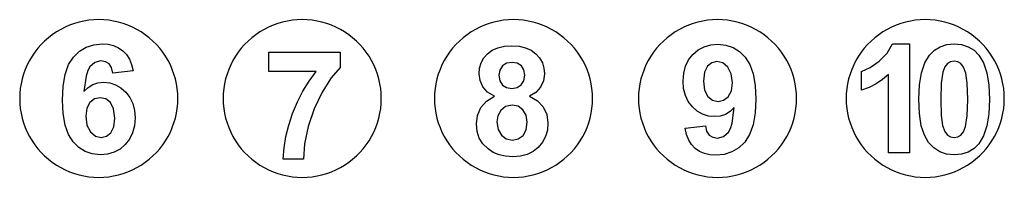
# Model space of a CAD drawing. Units: millimetres. Extents: x -2063 to 1756, y -222 to 78.
# Drawn here: x -112 to 1756, y -222 to 78 of the extents above; entities that cross this region are included whole.
import ezdxf

# ---------------------------------------------------------------- set-up
doc = ezdxf.new("R2010")
doc.units = ezdxf.units.MM

msp = doc.modelspace()

# ---------------------------------------------------------------- linework, layer by layer
for p, q in [((9.8, 75.6), (0.6, 73.5)), ((19.1, 77.1), (9.8, 75.6)), ((28.5, 77.9), (19.1, 77.1)), ((37.9, 78.2), (28.5, 77.9)), ((47.3, 77.9), (37.9, 78.2)), ((56.7, 77.1), (47.3, 77.9)), ((66, 75.6), (56.7, 77.1)), ((75.2, 73.5), (66, 75.6)), ((395.8, 75.6), (386.6, 73.5)), ((405.1, 77.1), (395.8, 75.6)), ((414.5, 77.9), (405.1, 77.1)), ((423.9, 78.2), (414.5, 77.9)), ((433.3, 77.9), (423.9, 78.2)), ((442.7, 77.1), (433.3, 77.9)), ((452, 75.6), (442.7, 77.1)), ((461.2, 73.5), (452, 75.6)), ((796.5, 75.6), (787.3, 73.5)), ((805.8, 77.1), (796.5, 75.6)), ((815.2, 77.9), (805.8, 77.1)), ((824.6, 78.2), (815.2, 77.9)), ((834, 77.9), (824.6, 78.2)), ((843.4, 77.1), (834, 77.9)), ((852.7, 75.6), (843.4, 77.1)), ((861.9, 73.5), (852.7, 75.6)), ((1183.5, 75.6), (1174.3, 73.5)), ((1192.8, 77.1), (1183.5, 75.6)), ((1202.2, 77.9), (1192.8, 77.1)), ((1211.6, 78.2), (1202.2, 77.9)), ((1221, 77.9), (1211.6, 78.2)), ((1230.4, 77.1), (1221, 77.9)), ((1239.7, 75.6), (1230.4, 77.1)), ((1248.9, 73.5), (1239.7, 75.6)), ((1577.5, 75.6), (1568.3, 73.5)), ((1586.8, 77.1), (1577.5, 75.6)), ((1596.2, 77.9), (1586.8, 77.1)), ((1605.6, 78.2), (1596.2, 77.9)), ((1615, 77.9), (1605.6, 78.2)), ((1624.4, 77.1), (1615, 77.9)), ((1633.7, 75.6), (1624.4, 77.1)), ((1642.9, 73.5), (1633.7, 75.6)), ((-34.3, 59.7), (-42.4, 54.9)), ((-25.9, 64), (-34.3, 59.7)), ((-17.3, 67.7), (-25.9, 64)), ((-8.4, 70.9), (-17.3, 67.7)), ((0.6, 73.5), (-8.4, 70.9)), ((84.3, 70.9), (75.2, 73.5)), ((93.1, 67.7), (84.3, 70.9)), ((101.8, 64), (93.1, 67.7)), ((110.2, 59.7), (101.8, 64)), ((118.3, 54.9), (110.2, 59.7)), ((351.7, 59.7), (343.6, 54.9)), ((360.1, 64), (351.7, 59.7)), ((368.7, 67.7), (360.1, 64)), ((377.6, 70.9), (368.7, 67.7)), ((386.6, 73.5), (377.6, 70.9)), ((470.3, 70.9), (461.2, 73.5)), ((479.1, 67.7), (470.3, 70.9)), ((487.8, 64), (479.1, 67.7)), ((496.2, 59.7), (487.8, 64)), ((504.3, 54.9), (496.2, 59.7)), ((752.4, 59.7), (744.3, 54.9)), ((760.8, 64), (752.4, 59.7)), ((769.4, 67.7), (760.8, 64)), ((778.3, 70.9), (769.4, 67.7)), ((787.3, 73.5), (778.3, 70.9)), ((871, 70.9), (861.9, 73.5)), ((879.8, 67.7), (871, 70.9)), ((888.5, 64), (879.8, 67.7)), ((896.9, 59.7), (888.5, 64)), ((905, 54.9), (896.9, 59.7)), ((1139.4, 59.7), (1131.3, 54.9)), ((1147.8, 64), (1139.4, 59.7)), ((1156.4, 67.7), (1147.8, 64)), ((1165.3, 70.9), (1156.4, 67.7)), ((1174.3, 73.5), (1165.3, 70.9)), ((1258, 70.9), (1248.9, 73.5)), ((1266.8, 67.7), (1258, 70.9)), ((1275.5, 64), (1266.8, 67.7)), ((1283.9, 59.7), (1275.5, 64)), ((1292, 54.9), (1283.9, 59.7)), ((1533.3, 59.7), (1525.2, 54.9)), ((1541.7, 64), (1533.3, 59.7)), ((1550.4, 67.7), (1541.7, 64)), ((1559.2, 70.9), (1550.4, 67.7)), ((1568.3, 73.5), (1559.2, 70.9)), ((1651.9, 70.9), (1642.9, 73.5)), ((1660.8, 67.7), (1651.9, 70.9)), ((1669.5, 64), (1660.8, 67.7)), ((1677.8, 59.7), (1669.5, 64)), ((1686, 54.9), (1677.8, 59.7)), ((-64.8, 37.6), (-71.4, 30.9)), ((-57.7, 43.8), (-64.8, 37.6)), ((-50.2, 49.6), (-57.7, 43.8)), ((-42.4, 54.9), (-50.2, 49.6)), ((126.1, 49.6), (118.3, 54.9)), ((133.5, 43.8), (126.1, 49.6)), ((140.6, 37.6), (133.5, 43.8)), ((147.3, 30.9), (140.6, 37.6)), ((321.2, 37.6), (314.6, 30.9)), ((328.3, 43.8), (321.2, 37.6)), ((335.8, 49.6), (328.3, 43.8)), ((343.6, 54.9), (335.8, 49.6)), ((512.1, 49.6), (504.3, 54.9)), ((519.5, 43.8), (512.1, 49.6)), ((526.6, 37.6), (519.5, 43.8)), ((533.3, 30.9), (526.6, 37.6)), ((721.9, 37.6), (715.3, 30.9)), ((729, 43.8), (721.9, 37.6)), ((736.5, 49.6), (729, 43.8)), ((744.3, 54.9), (736.5, 49.6)), ((912.8, 49.6), (905, 54.9)), ((920.2, 43.8), (912.8, 49.6)), ((927.3, 37.6), (920.2, 43.8)), ((934, 30.9), (927.3, 37.6)), ((1108.9, 37.6), (1102.3, 30.9)), ((1116, 43.8), (1108.9, 37.6)), ((1123.5, 49.6), (1116, 43.8)), ((1131.3, 54.9), (1123.5, 49.6)), ((1299.8, 49.6), (1292, 54.9)), ((1307.2, 43.8), (1299.8, 49.6)), ((1314.3, 37.6), (1307.2, 43.8)), ((1321, 30.9), (1314.3, 37.6)), ((1502.9, 37.6), (1496.2, 30.9)), ((1510, 43.8), (1502.9, 37.6)), ((1517.4, 49.6), (1510, 43.8)), ((1525.2, 54.9), (1517.4, 49.6)), ((1693.8, 49.6), (1686, 54.9)), ((1701.2, 43.8), (1693.8, 49.6)), ((1708.3, 37.6), (1701.2, 43.8)), ((1714.9, 30.9), (1708.3, 37.6)), ((-77.7, 23.9), (-83.4, 16.4)), ((-71.4, 30.9), (-77.7, 23.9)), ((1.2, 18.1), (14, 25.9)), ((14, 25.9), (28.4, 30.6)), ((28.4, 30.6), (44.4, 32.2)), ((44.4, 32.2), (55.7, 31.4)), ((55.7, 31.4), (65.9, 28.9)), ((65.9, 28.9), (75.1, 24.8)), ((75.1, 24.8), (83.4, 19)), ((83.4, 19), (90.4, 11.7)), ((153.5, 23.9), (147.3, 30.9)), ((159.3, 16.4), (153.5, 23.9)), ((308.3, 23.9), (302.6, 16.4)), ((314.6, 30.9), (308.3, 23.9)), ((539.5, 23.9), (533.3, 30.9)), ((545.3, 16.4), (539.5, 23.9)), ((709.1, 23.9), (703.3, 16.4)), ((715.3, 30.9), (709.1, 23.9)), ((775.5, 13.3), (784.4, 19.9)), ((784.4, 19.9), (795, 24.6)), ((795, 24.6), (807.4, 27.5)), ((807.4, 27.5), (821.4, 28.4)), ((821.4, 28.4), (835.3, 27.5)), ((835.3, 27.5), (847.5, 24.6)), ((847.5, 24.6), (858.1, 19.9)), ((858.1, 19.9), (867.1, 13.3)), ((940.2, 23.9), (934, 30.9)), ((946, 16.4), (940.2, 23.9)), ((1096.1, 23.9), (1090.3, 16.4)), ((1102.3, 30.9), (1096.1, 23.9)), ((1164.9, 12.1), (1174.9, 20.5)), ((1174.9, 20.5), (1186.1, 26.5)), ((1186.1, 26.5), (1198.6, 30.1)), ((1198.6, 30.1), (1212.4, 31.3)), ((1212.4, 31.3), (1227.4, 29.8)), ((1227.4, 29.8), (1241, 25.3)), ((1241, 25.3), (1253.2, 17.7)), ((1327.2, 23.9), (1321, 30.9)), ((1333, 16.4), (1327.2, 23.9)), ((1490, 23.9), (1484.2, 16.4)), ((1496.2, 30.9), (1490, 23.9)), ((1533.7, 14.3), (1543.4, 32)), ((1543.4, 32), (1575.5, 32)), ((1575.5, 32), (1575.5, -175.3)), ((1613.8, 10.9), (1623, 20.1)), ((1623, 20.1), (1633.8, 26.7)), ((1633.8, 26.7), (1646.4, 30.7)), ((1646.4, 30.7), (1660.5, 32)), ((1660.5, 32), (1674.7, 30.7)), ((1674.7, 30.7), (1687.3, 26.6)), ((1687.3, 26.6), (1698.2, 19.9)), ((1698.2, 19.9), (1707.4, 10.6)), ((1721.2, 23.9), (1714.9, 30.9)), ((1726.9, 16.4), (1721.2, 23.9)), ((-93.5, 0.5), (-97.8, -7.9)), ((-88.7, 8.6), (-93.5, 0.5)), ((-83.4, 16.4), (-88.7, 8.6)), ((-19.3, -7.4), (-10.1, 7.1)), ((-10.1, 7.1), (1.2, 18.1)), ((90.4, 11.7), (96, 2.9)), ((96, 2.9), (100.2, -7.4)), ((164.6, 8.6), (159.3, 16.4)), ((169.4, 0.5), (164.6, 8.6)), ((173.7, -7.9), (169.4, 0.5)), ((292.5, 0.5), (288.2, -7.9)), ((297.3, 8.6), (292.5, 0.5)), ((302.6, 16.4), (297.3, 8.6)), ((360.2, -20.5), (360.2, 16.3)), ((360.2, 16.3), (495.6, 16.3)), ((495.6, 16.3), (495.6, -12.5)), ((550.6, 8.6), (545.3, 16.4)), ((555.4, 0.5), (550.6, 8.6)), ((559.7, -7.9), (555.4, 0.5)), ((693.2, 0.5), (688.9, -7.9)), ((698, 8.6), (693.2, 0.5)), ((703.3, 16.4), (698, 8.6)), ((763.4, -3.7), (768.5, 5.3)), ((768.5, 5.3), (775.5, 13.3)), ((867.1, 13.3), (874.2, 5.3)), ((874.2, 5.3), (879.3, -3.7)), ((951.3, 8.6), (946, 16.4)), ((956.1, 0.5), (951.3, 8.6)), ((960.4, -7.9), (956.1, 0.5)), ((1080.2, 0.5), (1075.9, -7.9)), ((1085, 8.6), (1080.2, 0.5)), ((1090.3, 16.4), (1085, 8.6)), ((1150.9, -10.2), (1156.7, 1.7)), ((1156.7, 1.7), (1164.9, 12.1)), ((1253.2, 17.7), (1264, 7)), ((1264, 7), (1272.8, -7.1)), ((1338.3, 8.6), (1333, 16.4)), ((1343.1, 0.5), (1338.3, 8.6)), ((1347.4, -7.9), (1343.1, 0.5)), ((1474.1, 0.5), (1469.9, -7.9)), ((1478.9, 8.6), (1474.1, 0.5)), ((1484.2, 16.4), (1478.9, 8.6)), ((1518.4, -1), (1533.7, 14.3)), ((1604.9, -4), (1613.8, 10.9)), ((1707.4, 10.6), (1716.2, -4.2)), ((1732.2, 8.6), (1726.9, 16.4)), ((1737, 0.5), (1732.2, 8.6)), ((1741.3, -7.9), (1737, 0.5)), ((-101.5, -16.5), (-104.7, -25.4)), ((-97.8, -7.9), (-101.5, -16.5)), ((-25.8, -25.9), (-19.3, -7.4)), ((20.8, -11.6), (16.9, -18.8)), ((30.5, -3.1), (20.8, -11.6)), ((42, -0.3), (30.5, -3.1)), ((50.6, -1.7), (42, -0.3)), ((57.4, -6), (50.6, -1.7)), ((62.2, -13.1), (57.4, -6)), ((64.7, -23.4), (62.2, -13.1)), ((100.2, -7.4), (103, -19.2)), ((177.4, -16.5), (173.7, -7.9)), ((180.6, -25.4), (177.4, -16.5)), ((284.5, -16.5), (281.3, -25.4)), ((288.2, -7.9), (284.5, -16.5)), ((495.6, -12.5), (478.7, -32.5)), ((563.4, -16.5), (559.7, -7.9)), ((566.6, -25.4), (563.4, -16.5)), ((685.2, -16.5), (682, -25.4)), ((688.9, -7.9), (685.2, -16.5)), ((759.4, -24.8), (760.4, -13.8)), ((760.4, -13.8), (763.4, -3.7)), ((798.5, -17.6), (796.9, -27.6)), ((803.6, -9.8), (798.5, -17.6)), ((811.5, -4.7), (803.6, -9.8)), ((821.8, -3), (811.5, -4.7)), ((831.7, -4.7), (821.8, -3)), ((839.5, -9.7), (831.7, -4.7)), ((844.5, -17.5), (839.5, -9.7)), ((846.2, -27.5), (844.5, -17.5)), ((879.3, -3.7), (882.3, -13.8)), ((882.3, -13.8), (883.3, -24.8)), ((964.1, -16.5), (960.4, -7.9)), ((967.3, -25.4), (964.1, -16.5)), ((1072.2, -16.5), (1069, -25.4)), ((1075.9, -7.9), (1072.2, -16.5)), ((1147.4, -23.6), (1150.9, -10.2)), ((1192.3, -10.2), (1186.9, -21.6)), ((1200.5, -3.7), (1192.3, -10.2)), ((1210.6, -1.5), (1200.5, -3.7)), ((1221.5, -4.1), (1210.6, -1.5)), ((1230.9, -12.1), (1221.5, -4.1)), ((1237.5, -24.8), (1230.9, -12.1)), ((1272.8, -7.1), (1279.1, -25.1)), ((1351.1, -16.5), (1347.4, -7.9)), ((1354.3, -25.4), (1351.1, -16.5)), ((1466.1, -16.5), (1462.9, -25.4)), ((1469.9, -7.9), (1466.1, -16.5)), ((1484.8, -20.3), (1500.9, -12.9)), ((1500.9, -12.9), (1518.4, -1)), ((1598.6, -22.9), (1604.9, -4)), ((1642.7, -11.8), (1639, -21.8)), ((1647.7, -5.4), (1642.7, -11.8)), ((1653.7, -2), (1647.7, -5.4)), ((1660.5, -0.8), (1653.7, -2)), ((1667.3, -2), (1660.5, -0.8)), ((1673.3, -5.4), (1667.3, -2)), ((1678.4, -12.2), (1673.3, -5.4)), ((1682.5, -23.6), (1678.4, -12.2)), ((1716.2, -4.2), (1722.5, -23.1)), ((1745.1, -16.5), (1741.3, -7.9)), ((1748.2, -25.4), (1745.1, -16.5)), ((-107.4, -34.5), (-109.4, -43.6)), ((-104.7, -25.4), (-107.4, -34.5)), ((-29.8, -48.3), (-25.8, -25.9)), ((13.8, -29), (9.9, -58.5)), ((16.9, -18.8), (13.8, -29)), ((103, -19.2), (64.7, -23.4)), ((183.2, -34.5), (180.6, -25.4)), ((185.3, -43.6), (183.2, -34.5)), ((278.6, -34.5), (276.6, -43.6)), ((281.3, -25.4), (278.6, -34.5)), ((450.2, -20.5), (360.2, -20.5)), ((437, -38.6), (450.2, -20.5)), ((478.7, -32.5), (461.5, -59.8)), ((569.2, -34.5), (566.6, -25.4)), ((571.3, -43.6), (569.2, -34.5)), ((679.3, -34.5), (677.3, -43.6)), ((682, -25.4), (679.3, -34.5)), ((761.1, -37.8), (759.4, -24.8)), ((796.9, -27.6), (798.5, -38.2)), ((844.5, -38), (846.2, -27.5)), ((883.3, -24.8), (881.5, -38.4)), ((969.9, -34.5), (967.3, -25.4)), ((972, -43.6), (969.9, -34.5)), ((1066.3, -34.5), (1064.3, -43.6)), ((1069, -25.4), (1066.3, -34.5)), ((1146.2, -38.5), (1147.4, -23.6)), ((1186.9, -21.6), (1185.1, -38.5)), ((1239.7, -41.8), (1237.5, -24.8)), ((1279.1, -25.1), (1282.9, -47)), ((1356.9, -34.5), (1354.3, -25.4)), ((1359, -43.6), (1356.9, -34.5)), ((1460.3, -34.5), (1458.2, -43.6)), ((1462.9, -25.4), (1460.3, -34.5)), ((1484.8, -56.2), (1484.8, -20.3)), ((1524.6, -35.7), (1512.3, -43.8)), ((1535.9, -26.2), (1524.6, -35.7)), ((1535.9, -175.3), (1535.9, -26.2)), ((1594.8, -46), (1598.6, -22.9)), ((1639, -21.8), (1635.9, -42.4)), ((1685.2, -42.9), (1682.5, -23.6)), ((1722.5, -23.1), (1726.3, -46.2)), ((1750.9, -34.5), (1748.2, -25.4)), ((1752.9, -43.6), (1750.9, -34.5)), ((-110.9, -53), (-111.8, -62.3)), ((-109.4, -43.6), (-110.9, -53)), ((-31.1, -74.7), (-29.8, -48.3)), ((9.9, -58.5), (17.8, -50.9)), ((17.8, -50.9), (26.5, -45.4)), ((26.5, -45.4), (36.1, -42.1)), ((36.1, -42.1), (46.7, -41)), ((46.7, -41), (58.6, -42.2)), ((58.6, -42.2), (69.7, -45.8)), ((69.7, -45.8), (79.9, -51.6)), ((79.9, -51.6), (89.1, -59.9)), ((186.7, -53), (185.3, -43.6)), ((187.6, -62.3), (186.7, -53)), ((275.1, -53), (274.2, -62.3)), ((276.6, -43.6), (275.1, -53)), ((425.1, -57.9), (437, -38.6)), ((572.7, -53), (571.3, -43.6)), ((573.6, -62.3), (572.7, -53)), ((675.8, -53), (674.9, -62.3)), ((677.3, -43.6), (675.8, -53)), ((766.4, -49.7), (761.1, -37.8)), ((775.4, -59.8), (766.4, -49.7)), ((798.5, -38.2), (803.5, -46.1)), ((803.5, -46.1), (811.3, -51.1)), ((811.3, -51.1), (821.4, -52.7)), ((821.4, -52.7), (831.5, -51)), ((831.5, -51), (839.4, -46)), ((839.4, -46), (844.5, -38)), ((875.9, -50.4), (866.9, -60.3)), ((881.5, -38.4), (875.9, -50.4)), ((973.4, -53), (972, -43.6)), ((974.3, -62.3), (973.4, -53)), ((1062.8, -53), (1061.9, -62.3)), ((1064.3, -43.6), (1062.8, -53)), ((1147.3, -52.9), (1146.2, -38.5)), ((1150.6, -65.8), (1147.3, -52.9)), ((1185.1, -38.5), (1187.1, -55.9)), ((1187.1, -55.9), (1193, -67.9)), ((1237.8, -57.1), (1239.7, -41.8)), ((1282.9, -47), (1284.1, -72.9)), ((1360.4, -53), (1359, -43.6)), ((1361.3, -62.3), (1360.4, -53)), ((1456.8, -53), (1455.9, -62.3)), ((1458.2, -43.6), (1456.8, -53)), ((1499, -50.7), (1484.8, -56.2)), ((1512.3, -43.8), (1499, -50.7)), ((1593.5, -73.1), (1594.8, -46)), ((1635.9, -42.4), (1634.9, -73.5)), ((1686.2, -73.5), (1685.2, -42.9)), ((1726.3, -46.2), (1727.6, -73.5)), ((1754.4, -53), (1752.9, -43.6)), ((1755.3, -62.3), (1754.4, -53)), ((-111.8, -62.3), (-112.1, -71.8)), ((-112.1, -71.8), (-111.8, -81.2)), ((-29.8, -100.4), (-31.1, -74.7)), ((30, -72.4), (21.2, -79.1)), ((40.5, -70.2), (30, -72.4)), ((51.3, -72.5), (40.5, -70.2)), ((60.2, -79.6), (51.3, -72.5)), ((89.1, -59.9), (96.9, -70)), ((96.9, -70), (102.4, -81.5)), ((187.9, -71.8), (187.6, -62.3)), ((187.6, -81.2), (187.9, -71.8)), ((274.2, -62.3), (273.9, -71.8)), ((273.9, -71.8), (274.2, -81.2)), ((414.7, -78.4), (425.1, -57.9)), ((461.5, -59.8), (446.2, -91.6)), ((573.9, -71.8), (573.6, -62.3)), ((573.6, -81.2), (573.9, -71.8)), ((674.9, -62.3), (674.6, -71.8)), ((674.6, -71.8), (674.9, -81.2)), ((773.2, -76.7), (788.7, -67.5)), ((788.7, -67.5), (775.4, -59.8)), ((866.9, -60.3), (854.9, -67.5)), ((854.9, -67.5), (870, -76)), ((974.6, -71.8), (974.3, -62.3)), ((974.3, -81.2), (974.6, -71.8)), ((1061.9, -62.3), (1061.6, -71.8)), ((1061.6, -71.8), (1061.9, -81.2)), ((1156.2, -77.4), (1150.6, -65.8)), ((1193, -67.9), (1201.9, -74.9)), ((1223.2, -75), (1231.9, -68.3)), ((1231.9, -68.3), (1237.8, -57.1)), ((1284.1, -72.9), (1282.8, -99.2)), ((1361.6, -71.8), (1361.3, -62.3)), ((1361.3, -81.2), (1361.6, -71.8)), ((1455.9, -62.3), (1455.6, -71.8)), ((1455.6, -71.8), (1455.9, -81.2)), ((1594.6, -100.5), (1593.5, -73.1)), ((1634.9, -73.5), (1635.8, -104.2)), ((1685.1, -104.6), (1686.2, -73.5)), ((1727.6, -73.5), (1726.3, -100.7)), ((1755.6, -71.8), (1755.3, -62.3)), ((1755.3, -81.2), (1755.6, -71.8)), ((-111.8, -81.2), (-110.9, -90.6)), ((-110.9, -90.6), (-109.4, -99.9)), ((15.3, -90.2), (13.3, -105.5)), ((21.2, -79.1), (15.3, -90.2)), ((66.1, -91.6), (60.2, -79.6)), ((68.1, -109.1), (66.1, -91.6)), ((102.4, -81.5), (105.7, -94.4)), ((185.3, -99.9), (186.7, -90.6)), ((186.7, -90.6), (187.6, -81.2)), ((274.2, -81.2), (275.1, -90.6)), ((275.1, -90.6), (276.6, -99.9)), ((405.6, -100.1), (414.7, -78.4)), ((446.2, -91.6), (435.1, -125.3)), ((571.3, -99.9), (572.7, -90.6)), ((572.7, -90.6), (573.6, -81.2)), ((674.9, -81.2), (675.8, -90.6)), ((675.8, -90.6), (677.3, -99.9)), ((756.3, -103.8), (762.5, -89.1)), ((762.5, -89.1), (773.2, -76.7)), ((809.3, -86.9), (800.3, -94.4)), ((821.9, -84.4), (809.3, -86.9)), ((833.4, -86.6), (821.9, -84.4)), ((842.6, -93.2), (833.4, -86.6)), ((848.8, -103.4), (842.6, -93.2)), ((870, -76), (881, -87.6)), ((881, -87.6), (887.7, -101.9)), ((972, -99.9), (973.4, -90.6)), ((973.4, -90.6), (974.3, -81.2)), ((1061.9, -81.2), (1062.8, -90.6)), ((1062.8, -90.6), (1064.3, -99.9)), ((1163.9, -87.5), (1156.2, -77.4)), ((1173.2, -95.7), (1163.9, -87.5)), ((1201.9, -74.9), (1212.7, -77.3)), ((1212.7, -77.3), (1223.2, -75)), ((1243.3, -89), (1235.3, -96.5)), ((1239.3, -118.4), (1243.3, -89)), ((1359, -99.9), (1360.4, -90.6)), ((1360.4, -90.6), (1361.3, -81.2)), ((1455.9, -81.2), (1456.8, -90.6)), ((1456.8, -90.6), (1458.2, -99.9)), ((1752.9, -99.9), (1754.4, -90.6)), ((1754.4, -90.6), (1755.3, -81.2)), ((-109.4, -99.9), (-107.4, -109.1)), ((-107.4, -109.1), (-104.7, -118.1)), ((-26, -122.3), (-29.8, -100.4)), ((13.3, -105.5), (15.5, -122.6)), ((66.3, -125.9), (68.1, -109.1)), ((105.7, -94.4), (106.8, -108.6)), ((106.8, -108.6), (105.7, -123.7)), ((180.6, -118.1), (183.2, -109.1)), ((183.2, -109.1), (185.3, -99.9)), ((276.6, -99.9), (278.6, -109.1)), ((278.6, -109.1), (281.3, -118.1)), ((398.3, -122.2), (405.6, -100.1)), ((566.6, -118.1), (569.2, -109.1)), ((569.2, -109.1), (571.3, -99.9)), ((677.3, -99.9), (679.3, -109.1)), ((679.3, -109.1), (682, -118.1)), ((754.2, -119.9), (756.3, -103.8)), ((795, -104.8), (793.2, -116.1)), ((800.3, -94.4), (795, -104.8)), ((850.8, -116.5), (848.8, -103.4)), ((887.7, -101.9), (890, -118.2)), ((967.3, -118.1), (969.9, -109.1)), ((969.9, -109.1), (972, -99.9)), ((1064.3, -99.9), (1066.3, -109.1)), ((1066.3, -109.1), (1069, -118.1)), ((1183.2, -101.6), (1173.2, -95.7)), ((1194.2, -105.1), (1183.2, -101.6)), ((1205.9, -106.3), (1194.2, -105.1)), ((1216.7, -105.2), (1205.9, -106.3)), ((1226.5, -102), (1216.7, -105.2)), ((1235.3, -96.5), (1226.5, -102)), ((1282.8, -99.2), (1278.9, -121.6)), ((1354.3, -118.1), (1356.9, -109.1)), ((1356.9, -109.1), (1359, -99.9)), ((1458.2, -99.9), (1460.3, -109.1)), ((1460.3, -109.1), (1462.9, -118.1)), ((1598.1, -123.5), (1594.6, -100.5)), ((1635.8, -104.2), (1638.6, -123.4)), ((1682.1, -125.1), (1685.1, -104.6)), ((1726.3, -100.7), (1722.5, -123.9)), ((1748.2, -118.1), (1750.9, -109.1)), ((1750.9, -109.1), (1752.9, -99.9)), ((-104.7, -118.1), (-101.5, -127)), ((-101.5, -127), (-97.8, -135.6)), ((-19.7, -140.3), (-26, -122.3)), ((15.5, -122.6), (22.2, -135.3)), ((60.8, -137.2), (66.3, -125.9)), ((105.7, -123.7), (102.2, -137.2)), ((173.7, -135.6), (177.4, -127)), ((177.4, -127), (180.6, -118.1)), ((281.3, -118.1), (284.5, -127)), ((284.5, -127), (288.2, -135.6)), ((392.9, -144.1), (398.3, -122.2)), ((435.1, -125.3), (428.3, -158.2)), ((559.7, -135.6), (563.4, -127)), ((563.4, -127), (566.6, -118.1)), ((682, -118.1), (685.2, -127)), ((685.2, -127), (688.9, -135.6)), ((755.6, -134.3), (754.2, -119.9)), ((793.2, -116.1), (795.3, -130.6)), ((795.3, -130.6), (801.6, -141.6)), ((848.8, -131.2), (850.8, -116.5)), ((890, -118.2), (888.8, -131.8)), ((960.4, -135.6), (964.1, -127)), ((964.1, -127), (967.3, -118.1)), ((1069, -118.1), (1072.2, -127)), ((1072.2, -127), (1075.9, -135.6)), ((1150.2, -128.3), (1188.5, -124)), ((1152.9, -140.3), (1150.2, -128.3)), ((1188.5, -124), (1191, -134.2)), ((1232.3, -135.7), (1236.2, -128.6)), ((1236.2, -128.6), (1239.3, -118.4)), ((1278.9, -121.6), (1272.3, -140.1)), ((1347.4, -135.6), (1351.1, -127)), ((1351.1, -127), (1354.3, -118.1)), ((1462.9, -118.1), (1466.1, -127)), ((1466.1, -127), (1469.9, -135.6)), ((1603.9, -141.8), (1598.1, -123.5)), ((1638.6, -123.4), (1642.7, -134.8)), ((1678.3, -135.1), (1682.1, -125.1)), ((1722.5, -123.9), (1716.2, -142.9)), ((1741.3, -135.6), (1745.1, -127)), ((1745.1, -127), (1748.2, -118.1)), ((-97.8, -135.6), (-93.5, -144)), ((-93.5, -144), (-88.7, -152.1)), ((-10.9, -154.3), (-19.7, -140.3)), ((22.2, -135.3), (31.7, -143.2)), ((31.7, -143.2), (42.5, -145.8)), ((42.5, -145.8), (52.5, -143.7)), ((52.5, -143.7), (60.8, -137.2)), ((96.4, -149.1), (88.2, -159.5)), ((102.2, -137.2), (96.4, -149.1)), ((164.6, -152.1), (169.4, -144)), ((169.4, -144), (173.7, -135.6)), ((288.2, -135.6), (292.5, -144)), ((292.5, -144), (297.3, -152.1)), ((389.4, -165.9), (392.9, -144.1)), ((550.6, -152.1), (555.4, -144)), ((555.4, -144), (559.7, -135.6)), ((688.9, -135.6), (693.2, -144)), ((693.2, -144), (698, -152.1)), ((759.7, -147.1), (755.6, -134.3)), ((766.6, -158.2), (759.7, -147.1)), ((801.6, -141.6), (811, -148.5)), ((811, -148.5), (822.5, -150.7)), ((822.5, -150.7), (833.7, -148.5)), ((833.7, -148.5), (842.8, -141.9)), ((842.8, -141.9), (848.8, -131.2)), ((885.4, -144.1), (879.7, -155.1)), ((888.8, -131.8), (885.4, -144.1)), ((951.3, -152.1), (956.1, -144)), ((956.1, -144), (960.4, -135.6)), ((1075.9, -135.6), (1080.2, -144)), ((1080.2, -144), (1085, -152.1)), ((1157.1, -150.7), (1152.9, -140.3)), ((1191, -134.2), (1195.8, -141.4)), ((1195.8, -141.4), (1202.7, -145.6)), ((1202.7, -145.6), (1211.4, -147)), ((1211.4, -147), (1222.8, -144.2)), ((1222.8, -144.2), (1232.3, -135.7)), ((1272.3, -140.1), (1263.1, -154.6)), ((1338.3, -152.1), (1343.1, -144)), ((1343.1, -144), (1347.4, -135.6)), ((1469.9, -135.6), (1474.1, -144)), ((1474.1, -144), (1478.9, -152.1)), ((1611.9, -155.7), (1603.9, -141.8)), ((1642.7, -134.8), (1647.8, -141.5)), ((1647.8, -141.5), (1653.8, -144.9)), ((1653.8, -144.9), (1660.5, -146)), ((1660.5, -146), (1667.3, -144.9)), ((1667.3, -144.9), (1673.3, -141.5)), ((1673.3, -141.5), (1678.3, -135.1)), ((1716.2, -142.9), (1707.3, -157.7)), ((1732.2, -152.1), (1737, -144)), ((1737, -144), (1741.3, -135.6)), ((-88.7, -152.1), (-83.4, -159.9)), ((-83.4, -159.9), (-77.7, -167.4)), ((-77.7, -167.4), (-71.4, -174.4)), ((-0.2, -165), (-10.9, -154.3)), ((12, -172.6), (-0.2, -165)), ((78.3, -167.9), (67, -173.8)), ((88.2, -159.5), (78.3, -167.9)), ((147.3, -174.4), (153.5, -167.4)), ((153.5, -167.4), (159.3, -159.9)), ((159.3, -159.9), (164.6, -152.1)), ((297.3, -152.1), (302.6, -159.9)), ((302.6, -159.9), (308.3, -167.4)), ((308.3, -167.4), (314.6, -174.4)), ((388, -187.4), (389.4, -165.9)), ((428.3, -158.2), (426.1, -187.4)), ((533.3, -174.4), (539.5, -167.4)), ((539.5, -167.4), (545.3, -159.9)), ((545.3, -159.9), (550.6, -152.1)), ((698, -152.1), (703.3, -159.9)), ((703.3, -159.9), (709.1, -167.4)), ((709.1, -167.4), (715.3, -174.4)), ((776.3, -167.8), (766.6, -158.2)), ((786.2, -174.3), (776.3, -167.8)), ((871.7, -164.7), (861.8, -172.5)), ((879.7, -155.1), (871.7, -164.7)), ((934, -174.4), (940.2, -167.4)), ((940.2, -167.4), (946, -159.9)), ((946, -159.9), (951.3, -152.1)), ((1085, -152.1), (1090.3, -159.9)), ((1090.3, -159.9), (1096.1, -167.4)), ((1096.1, -167.4), (1102.3, -174.4)), ((1162.5, -159.5), (1157.1, -150.7)), ((1169.3, -166.8), (1162.5, -159.5)), ((1177.4, -172.4), (1169.3, -166.8)), ((1251.8, -165.6), (1239, -173.4)), ((1263.1, -154.6), (1251.8, -165.6)), ((1321, -174.4), (1327.2, -167.4)), ((1327.2, -167.4), (1333, -159.9)), ((1333, -159.9), (1338.3, -152.1)), ((1478.9, -152.1), (1484.2, -159.9)), ((1484.2, -159.9), (1490, -167.4)), ((1490, -167.4), (1496.2, -174.4)), ((1621.9, -165.8), (1611.9, -155.7)), ((1633.3, -173.1), (1621.9, -165.8)), ((1698.1, -167), (1687.2, -173.6)), ((1707.3, -157.7), (1698.1, -167)), ((1714.9, -174.4), (1721.2, -167.4)), ((1721.2, -167.4), (1726.9, -159.9)), ((1726.9, -159.9), (1732.2, -152.1)), ((-71.4, -174.4), (-64.8, -181.1)), ((-64.8, -181.1), (-57.7, -187.3)), ((25.5, -177.1), (12, -172.6)), ((40.5, -178.6), (25.5, -177.1)), ((54.4, -177.4), (40.5, -178.6)), ((67, -173.8), (54.4, -177.4)), ((133.5, -187.3), (140.6, -181.1)), ((140.6, -181.1), (147.3, -174.4)), ((314.6, -174.4), (321.2, -181.1)), ((321.2, -181.1), (328.3, -187.3)), ((519.5, -187.3), (526.6, -181.1)), ((526.6, -181.1), (533.3, -174.4)), ((715.3, -174.4), (721.9, -181.1)), ((721.9, -181.1), (729, -187.3)), ((797.4, -178.9), (786.2, -174.3)), ((809.7, -181.6), (797.4, -178.9)), ((823.2, -182.6), (809.7, -181.6)), ((837.6, -181.5), (823.2, -182.6)), ((850.5, -178.1), (837.6, -181.5)), ((861.8, -172.5), (850.5, -178.1)), ((920.2, -187.3), (927.3, -181.1)), ((927.3, -181.1), (934, -174.4)), ((1102.3, -174.4), (1108.9, -181.1)), ((1108.9, -181.1), (1116, -187.3)), ((1186.6, -176.4), (1177.4, -172.4)), ((1196.9, -178.9), (1186.6, -176.4)), ((1208.5, -179.7), (1196.9, -178.9)), ((1224.5, -178.1), (1208.5, -179.7)), ((1239, -173.4), (1224.5, -178.1)), ((1307.2, -187.3), (1314.3, -181.1)), ((1314.3, -181.1), (1321, -174.4)), ((1496.2, -174.4), (1502.9, -181.1)), ((1502.9, -181.1), (1510, -187.3)), ((1575.5, -175.3), (1535.9, -175.3)), ((1646.2, -177.4), (1633.3, -173.1)), ((1660.5, -178.9), (1646.2, -177.4)), ((1674.7, -177.5), (1660.5, -178.9)), ((1687.2, -173.6), (1674.7, -177.5)), ((1701.2, -187.3), (1708.3, -181.1)), ((1708.3, -181.1), (1714.9, -174.4)), ((-57.7, -187.3), (-50.2, -193.1)), ((-50.2, -193.1), (-42.4, -198.4)), ((-42.4, -198.4), (-34.3, -203.2)), ((-34.3, -203.2), (-25.9, -207.5)), ((101.8, -207.5), (110.2, -203.2)), ((110.2, -203.2), (118.3, -198.4)), ((118.3, -198.4), (126.1, -193.1)), ((126.1, -193.1), (133.5, -187.3)), ((328.3, -187.3), (335.8, -193.1)), ((335.8, -193.1), (343.6, -198.4)), ((343.6, -198.4), (351.7, -203.2)), ((351.7, -203.2), (360.1, -207.5)), ((426.1, -187.4), (388, -187.4)), ((487.8, -207.5), (496.2, -203.2)), ((496.2, -203.2), (504.3, -198.4)), ((504.3, -198.4), (512.1, -193.1)), ((512.1, -193.1), (519.5, -187.3)), ((729, -187.3), (736.5, -193.1)), ((736.5, -193.1), (744.3, -198.4)), ((744.3, -198.4), (752.4, -203.2)), ((752.4, -203.2), (760.8, -207.5)), ((888.5, -207.5), (896.9, -203.2)), ((896.9, -203.2), (905, -198.4)), ((905, -198.4), (912.8, -193.1)), ((912.8, -193.1), (920.2, -187.3)), ((1116, -187.3), (1123.5, -193.1)), ((1123.5, -193.1), (1131.3, -198.4)), ((1131.3, -198.4), (1139.4, -203.2)), ((1139.4, -203.2), (1147.8, -207.5)), ((1275.5, -207.5), (1283.9, -203.2)), ((1283.9, -203.2), (1292, -198.4)), ((1292, -198.4), (1299.8, -193.1)), ((1299.8, -193.1), (1307.2, -187.3)), ((1510, -187.3), (1517.4, -193.1)), ((1517.4, -193.1), (1525.2, -198.4)), ((1525.2, -198.4), (1533.3, -203.2)), ((1533.3, -203.2), (1541.7, -207.5)), ((1669.5, -207.5), (1677.8, -203.2)), ((1677.8, -203.2), (1686, -198.4)), ((1686, -198.4), (1693.8, -193.1)), ((1693.8, -193.1), (1701.2, -187.3)), ((-25.9, -207.5), (-17.3, -211.2)), ((-17.3, -211.2), (-8.4, -214.4)), ((-8.4, -214.4), (0.6, -217)), ((0.6, -217), (9.8, -219.1)), ((9.8, -219.1), (19.1, -220.6)), ((19.1, -220.6), (28.5, -221.5)), ((28.5, -221.5), (37.9, -221.8)), ((37.9, -221.8), (47.3, -221.5)), ((47.3, -221.5), (56.7, -220.6)), ((56.7, -220.6), (66, -219.1)), ((66, -219.1), (75.2, -217)), ((75.2, -217), (84.3, -214.4)), ((84.3, -214.4), (93.1, -211.2)), ((93.1, -211.2), (101.8, -207.5)), ((360.1, -207.5), (368.7, -211.2)), ((368.7, -211.2), (377.6, -214.4)), ((377.6, -214.4), (386.6, -217)), ((386.6, -217), (395.8, -219.1)), ((395.8, -219.1), (405.1, -220.6)), ((405.1, -220.6), (414.5, -221.5)), ((414.5, -221.5), (423.9, -221.8)), ((423.9, -221.8), (433.3, -221.5)), ((433.3, -221.5), (442.7, -220.6)), ((442.7, -220.6), (452, -219.1)), ((452, -219.1), (461.2, -217)), ((461.2, -217), (470.3, -214.4)), ((470.3, -214.4), (479.1, -211.2)), ((479.1, -211.2), (487.8, -207.5)), ((760.8, -207.5), (769.4, -211.2)), ((769.4, -211.2), (778.3, -214.4)), ((778.3, -214.4), (787.3, -217)), ((787.3, -217), (796.5, -219.1)), ((796.5, -219.1), (805.8, -220.6)), ((805.8, -220.6), (815.2, -221.5)), ((815.2, -221.5), (824.6, -221.8)), ((824.6, -221.8), (834, -221.5)), ((834, -221.5), (843.4, -220.6)), ((843.4, -220.6), (852.7, -219.1)), ((852.7, -219.1), (861.9, -217)), ((861.9, -217), (871, -214.4)), ((871, -214.4), (879.8, -211.2)), ((879.8, -211.2), (888.5, -207.5)), ((1147.8, -207.5), (1156.4, -211.2)), ((1156.4, -211.2), (1165.3, -214.4)), ((1165.3, -214.4), (1174.3, -217)), ((1174.3, -217), (1183.5, -219.1)), ((1183.5, -219.1), (1192.8, -220.6)), ((1192.8, -220.6), (1202.2, -221.5)), ((1202.2, -221.5), (1211.6, -221.8)), ((1211.6, -221.8), (1221, -221.5)), ((1221, -221.5), (1230.4, -220.6)), ((1230.4, -220.6), (1239.7, -219.1)), ((1239.7, -219.1), (1248.9, -217)), ((1248.9, -217), (1258, -214.4)), ((1258, -214.4), (1266.8, -211.2)), ((1266.8, -211.2), (1275.5, -207.5)), ((1541.7, -207.5), (1550.4, -211.2)), ((1550.4, -211.2), (1559.2, -214.4)), ((1559.2, -214.4), (1568.3, -217)), ((1568.3, -217), (1577.5, -219.1)), ((1577.5, -219.1), (1586.8, -220.6)), ((1586.8, -220.6), (1596.2, -221.5)), ((1596.2, -221.5), (1605.6, -221.8)), ((1605.6, -221.8), (1615, -221.5)), ((1615, -221.5), (1624.4, -220.6)), ((1624.4, -220.6), (1633.7, -219.1)), ((1633.7, -219.1), (1642.9, -217)), ((1642.9, -217), (1651.9, -214.4)), ((1651.9, -214.4), (1660.8, -211.2)), ((1660.8, -211.2), (1669.5, -207.5))]:
    msp.add_line(p, q)

doc.saveas('drawing.dxf')
